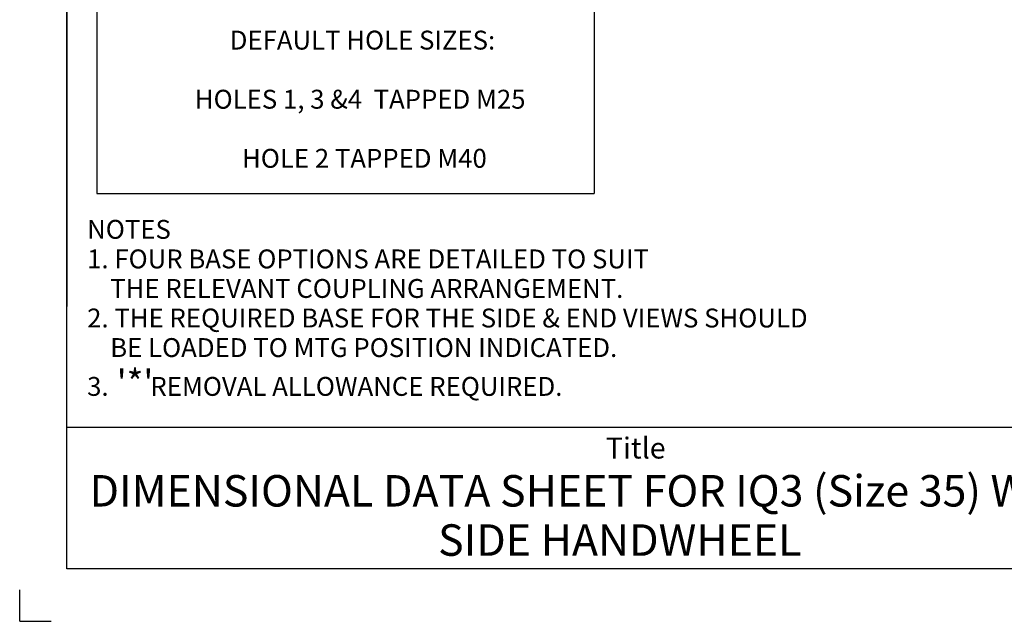
# Paper-space layout 'Sheet1' of a CAD drawing. Units: millimetres. Extents: x 0 to 210, y 0 to 297.
# Drawn here: x 0 to 94, y 0 to 57 of the extents above; entities that cross this region are included whole.
import ezdxf
from ezdxf.enums import TextEntityAlignment as Align
from ezdxf.lldxf.tags import DXFTag

# ---------------------------------------------------------------- set-up
doc = ezdxf.new("R2010")
doc.units = ezdxf.units.MM
for name, color, linetype in [('Default', 7, 'Continuous'), ('T1-1', 7, 'Continuous'), ('TCE-4', 7, 'Continuous'), ('TTI-1', 7, 'Continuous')]:
    doc.layers.add(name, color=color, linetype=linetype)
doc.styles.add('SEACAD_Arial', font='arial.ttf')
tags = doc.linetypes.add('CENTER2', pattern=[28.575, 19.05, -3.175, 3.175, -3.175]).pattern_tags.tags
tags[10:11] = [DXFTag(74, 4), DXFTag(75, 0), DXFTag(340, '0'), DXFTag(46, 0.0), DXFTag(50, 0.0), DXFTag(44, 0.0), DXFTag(45, 0.0)]
tags[8:9] = [DXFTag(74, 4), DXFTag(75, 0), DXFTag(340, '0'), DXFTag(46, 0.0), DXFTag(50, 0.0), DXFTag(44, 0.0), DXFTag(45, 0.0)]
tags[6:7] = [DXFTag(74, 4), DXFTag(75, 0), DXFTag(340, '0'), DXFTag(46, 0.0), DXFTag(50, 0.0), DXFTag(44, 0.0), DXFTag(45, 0.0)]
tags[4:5] = [DXFTag(74, 4), DXFTag(75, 0), DXFTag(340, '0'), DXFTag(46, 0.0), DXFTag(50, 0.0), DXFTag(44, 0.0), DXFTag(45, 0.0)]

# ---------------------------------------------------------------- blocks, each defined once
blk = doc.blocks.new('SG')
at = {"layer": 'Default', "color": 7, "linetype": 'Continuous'}
for q in [(0.005, 3), (3.005, 0)]:
    blk.add_line((0.005, 0), q, dxfattribs=at)
blk = doc.blocks.new('SE13')
blk.add_blockref('SG', (0, 0))

psp = doc.layouts.new('Sheet1')

# ---------------------------------------------------------------- linework, layer by layer
at = {"layer": 'Default', "color": 7, "linetype": 'Continuous'}
for p, q in [((4.5, 292), (4.5, 30)), ((4.5, 5), (4.5, 292)), ((4.5, 18.5), (130.404, 18.5)), ((205, 5), (4.5, 5))]:
    psp.add_line(p, q, dxfattribs=at)
at = {"layer": 'Default', "color": 7, "linetype": 'CENTER2'}
for p, q in [((7.364, 99.77), (7.364, 40.786)), ((54.755, 99.77), (54.755, 40.786)), ((7.364, 40.786), (54.755, 40.786))]:
    psp.add_line(p, q, dxfattribs=at)

# ---------------------------------------------------------------- block references
psp.add_blockref('SE13', (0, 0))

# ---------------------------------------------------------------- texts
at = {"layer": 'T1-1', "color": 7, "linetype": 'Continuous', "style": 'SEACAD_Arial'}
psp.add_text('Title', height=2, dxfattribs=at).set_placement((55.882, 17.518), align=Align.TOP_LEFT)
at = {"layer": 'TCE-4', "color": 7, "linetype": 'Continuous', "style": 'SEACAD_Arial'}
for s, height, p in [('DEFAULT HOLE SIZES:', 1.8, (20.028, 56.301)), ('HOLES 1, 3 &4  TAPPED M25', 1.8, (16.702, 50.666)), ('HOLE 2 TAPPED M40', 1.8, (21.202, 45.031)), ('%%uNOTES', 1.8, (6.435, 38.262)), ('1. FOUR BASE OPTIONS ARE DETAILED TO SUIT', 1.8, (6.435, 35.445)), ('    THE RELEVANT COUPLING ARRANGEMENT.', 1.8, (6.435, 32.627)), ('2. THE REQUIRED BASE FOR THE SIDE & END VIEWS SHOULD ', 1.8, (6.435, 29.81)), ('    BE LOADED TO MTG POSITION INDICATED.', 1.8, (6.435, 26.992)), ("'*'", 2.5, (9.253, 23.992)), ('3. ', 1.8, (6.435, 23.292)), (' REMOVAL ALLOWANCE REQUIRED.', 1.8, (11.916, 23.292))]:
    psp.add_text(s, height=height, dxfattribs=at).set_placement(p, align=Align.TOP_LEFT)
at = {"layer": 'TTI-1', "color": 7, "linetype": 'Continuous', "style": 'SEACAD_Arial'}
for s, p in [('DIMENSIONAL DATA SHEET FOR IQ3 (Size 35) WITH ', (6.663, 13.94)), ('SIDE HANDWHEEL', (39.891, 9.245))]:
    psp.add_text(s, height=3, dxfattribs=at).set_placement(p, align=Align.TOP_LEFT)

doc.saveas('drawing.dxf')
